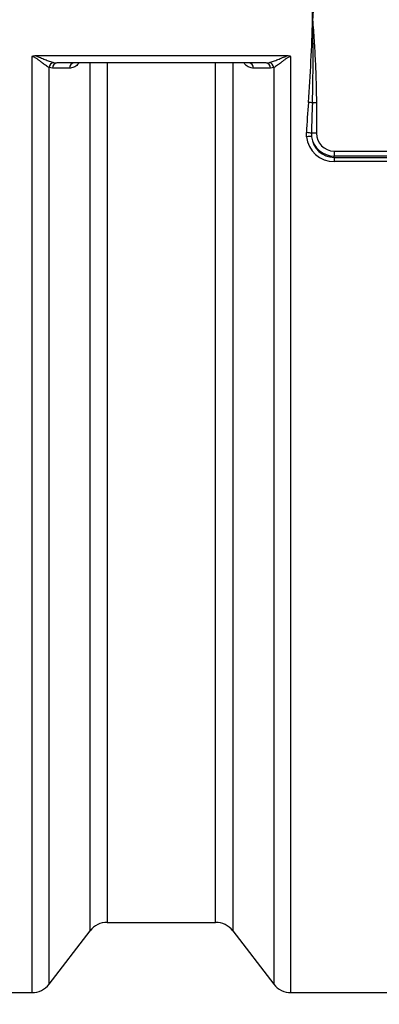
# Model space of a CAD drawing. Units: millimetres. Extents: x 0 to 12601, y 0 to 8911.
# Drawn here: x 3729 to 4062, y 1961 to 2872 of the extents above; entities that cross this region are included whole.
import ezdxf
from ezdxf.enums import TextEntityAlignment as Align

# ---------------------------------------------------------------- set-up
doc = ezdxf.new("R2010")
doc.units = ezdxf.units.MM
doc.header["$LTSCALE"] = 30.003
doc.layers.add('Default', color=7, linetype='Continuous')
doc.layers.add('DV2_0', color=7, linetype='Continuous')
doc.styles.add('SEACAD_Arial', font='arial.ttf')
doc.dimstyles.new('ISO', dxfattribs={"dimtxt": 105.0105, "dimasz": 105.0105, "dimexe": 52.50525, "dimexo": 0, "dimgap": 26.252625, "dimtad": 1, "dimtxsty": 'SEACAD_Arial', "dimblk1": '_SE_FILLED', "dimblk2": '_SE_FILLED', "dimsah": 1, "dimcen": 52.50525, "dimadec": 0, "dimazin": 0, "dimtfac": 0.5, "dimtdec": 3, "dimtmove": 0, "dimatfit": 3, "dimfxl": 1, "dimarcsym": 0})

# ---------------------------------------------------------------- blocks, each defined once
blk = doc.blocks.new('SE5')
at = {"layer": 'DV2_0', "color": 7, "linetype": 'Continuous'}
for p, q in [((3740.35, 2837.76), (3740.35, 1971.95)), ((3976.53, 2838.48), (3743.87, 2838.48)), ((3980.05, 1971.95), (3980.05, 2837.76)), ((3756.21, 1979.76), (3756.21, 2827.68)), ((3759.36, 2827.1), (3756.21, 2827.68)), ((3775.13, 2827.11), (3759.36, 2827.1)), ((3760.17, 2832.34), (3763.33, 2831.95)), ((3957.08, 2831.95), (3763.33, 2831.95)), ((3794.2, 2029.14), (3794.2, 2831.95)), ((3810.05, 2831.95), (3810.05, 2036.95)), ((3910.35, 2036.95), (3910.35, 2831.95)), ((3926.21, 2831.95), (3926.21, 2029.14)), ((3961.04, 2827.1), (3945.28, 2827.11)), ((3957.08, 2831.95), (3960.23, 2832.34)), ((3964.2, 2827.68), (3961.04, 2827.1)), ((3964.2, 2827.68), (3964.2, 1979.76)), ((4003.55, 2795.07), (3999.85, 2795.07)), ((4003.55, 2795.07), (4003.55, 2766.95)), ((3994.45, 2763.62), (3994.34, 2767.53)), ((4003.55, 2766.95), (3998.94, 2766.95)), ((3998.94, 2766.95), (3999.1, 2763.73)), ((4020.05, 2750.45), (4230.05, 2750.45)), ((4020.05, 2750.45), (4020.05, 2745.75)), ((4230.05, 2745.75), (4020.05, 2745.75)), ((4020.05, 2744.62), (4020.05, 2745.75)), ((4020.05, 2744.62), (4197.23, 2744.62)), ((4020.05, 2744.62), (4020.05, 2740.65)), ((4197.23, 2740.65), (4020.05, 2740.65)), ((3810.05, 2036.95), (3910.35, 2036.95)), ((3756.21, 1979.76), (3794.2, 2029.14)), ((3926.21, 2029.14), (3964.2, 1979.76)), ((3610.05, 1971.95), (3740.35, 1971.95)), ((3980.05, 1971.95), (4148.1, 1971.95))]:
    blk.add_line(p, q, dxfattribs=at)
for centre, radius, start, end in [((2331.68, 2825.25), 1669.02, 1.60352, 4.23189), ((2331.68, 2918.65), 1669.02, 355.76811, 358.39648), ((2705.75, 2836.84), 1294.77, 358.15114, 1.55385), ((3743.59, 2830.86), 7.63, 87.87397, 115.09759), ((3976.81, 2830.86), 7.63, 64.9023, 92.12613), ((4981.77, 2717.47), 988.7, 175.47378, 177.09763), ((5988.13, 2716.81), 1989.81, 177.74614, 178.55619), ((4020.06, 2766.42), 25.76, 186.22899, 269.97125), ((4020.05, 2766.95), 21.2, 188.7331, 270), ((4020.12, 2765.74), 21.12, 185.4576, 269.81231), ((4020.05, 2766.95), 16.5, 180, 270), ((3810.05, 2016.95), 20, 90, 142.43141), ((3910.35, 2016.95), 20, 37.56859, 90), ((3740.35, 1991.95), 20, 270, 322.43141), ((3980.05, 1991.95), 20, 217.56859, 270)]:
    blk.add_arc(centre, radius, start, end, dxfattribs=at)
for centre, major_axis, ratio, start_param, end_param in [((3760.17, 2827.53), (1.77, 4.68), 0.777086, 0.453973, 1.826312), ((3763.33, 2826.95), (0, 5), 0.793, 0, 1.540003), ((3779.09, 2826.95), (0, 5), 0.793018, 0, 1.539278), ((3941.31, 2826.95), (0, 5), 0.793018, 4.743908, 6.283185), ((3957.08, 2826.95), (0, 5), 0.793, 4.743183, 6.283185), ((3960.23, 2827.53), (-1.77, 4.68), 0.777086, 4.456874, 5.829213), ((3996.15, 2795.07), (4.99, -0.39), 0.084701, 0.741318, 1.577364), ((3994.34, 2766.95), (4.99, -0.25), 0.115883, 0.402215, 1.576509), ((3994.45, 2763.02), (4.97, 0.54), 0.119669, 0.351702, 1.557757)]:
    blk.add_ellipse(centre, major_axis=major_axis, ratio=ratio, start_param=start_param, end_param=end_param, dxfattribs=at)
for points, knots in [([(4003.55, 2948.83), (4003.55, 2942.42), (4003.44, 2936), (4003.08, 2923.18), (4002.81, 2916.77), (4002.18, 2903.96), (4001.81, 2897.55), (4001.19, 2887.95), (4000.97, 2884.75), (4000.52, 2878.35), (4000.29, 2875.15), (4000.05, 2871.95)], [0, 0, 0, 0, 0.25, 0.25, 0.5, 0.5, 0.75, 0.75, 0.875, 0.875, 1, 1, 1, 1]), ([(4000.05, 2871.95), (4000.29, 2868.75), (4000.52, 2865.55), (4000.97, 2859.15), (4001.19, 2855.95), (4001.81, 2846.35), (4002.18, 2839.94), (4002.81, 2827.13), (4003.08, 2820.72), (4003.44, 2807.9), (4003.55, 2801.48), (4003.55, 2795.07)], [0, 0, 0, 0, 0.125, 0.125, 0.25, 0.25, 0.5, 0.5, 0.75, 0.75, 1, 1, 1, 1]), ([(3756.21, 2827.68), (3755.69, 2827.94), (3755.15, 2828.25), (3754.03, 2828.96), (3753.46, 2829.35), (3752.56, 2830), (3752.26, 2830.22), (3751.65, 2830.68), (3751.34, 2830.91), (3750.41, 2831.63), (3749.78, 2832.12), (3748.5, 2833.13), (3747.85, 2833.64), (3746.85, 2834.42), (3746.52, 2834.68), (3745.83, 2835.19), (3745.48, 2835.45), (3744.77, 2835.94), (3744.41, 2836.19), (3743.67, 2836.65), (3743.29, 2836.87), (3742.5, 2837.27), (3742.09, 2837.44), (3741.46, 2837.63), (3741.25, 2837.68), (3740.8, 2837.74), (3740.58, 2837.76), (3740.35, 2837.76)], [0, 0, 0, 0, 0.125, 0.125, 0.25, 0.25, 0.3125, 0.3125, 0.375, 0.375, 0.5, 0.5, 0.625, 0.625, 0.6875, 0.6875, 0.75, 0.75, 0.8125, 0.8125, 0.875, 0.875, 0.9375, 0.9375, 0.96875, 0.96875, 1, 1, 1, 1]), ([(3743.87, 2838.48), (3744.63, 2838.26), (3745.37, 2838), (3746.83, 2837.46), (3747.55, 2837.17), (3749.69, 2836.3), (3751.08, 2835.71), (3753.13, 2834.86), (3753.8, 2834.58), (3755.14, 2834.04), (3755.81, 2833.78), (3757.1, 2833.3), (3757.74, 2833.07), (3758.98, 2832.67), (3759.58, 2832.49), (3760.17, 2832.34)], [0, 0, 0, 0, 0.125, 0.125, 0.25, 0.25, 0.5, 0.5, 0.625, 0.625, 0.75, 0.75, 0.875, 0.875, 1, 1, 1, 1]), ([(3960.23, 2832.34), (3960.82, 2832.49), (3961.42, 2832.67), (3962.66, 2833.07), (3963.3, 2833.3), (3964.59, 2833.78), (3965.26, 2834.04), (3966.6, 2834.58), (3967.28, 2834.86), (3969.32, 2835.71), (3970.71, 2836.3), (3972.85, 2837.17), (3973.57, 2837.46), (3975.03, 2838), (3975.77, 2838.26), (3976.53, 2838.48)], [0, 0, 0, 0, 0.125, 0.125, 0.25, 0.25, 0.375, 0.375, 0.5, 0.5, 0.75, 0.75, 0.875, 0.875, 1, 1, 1, 1]), ([(3980.05, 2837.76), (3979.82, 2837.76), (3979.6, 2837.74), (3979.16, 2837.68), (3978.94, 2837.63), (3978.31, 2837.44), (3977.9, 2837.27), (3977.11, 2836.87), (3976.73, 2836.65), (3975.99, 2836.19), (3975.63, 2835.94), (3974.92, 2835.45), (3974.57, 2835.19), (3973.89, 2834.68), (3973.55, 2834.42), (3972.55, 2833.64), (3971.9, 2833.13), (3970.62, 2832.12), (3969.99, 2831.63), (3969.06, 2830.91), (3968.75, 2830.68), (3968.14, 2830.22), (3967.84, 2830), (3966.95, 2829.35), (3966.37, 2828.96), (3965.25, 2828.25), (3964.71, 2827.94), (3964.2, 2827.68)], [0, 0, 0, 0, 0.03125, 0.03125, 0.0625, 0.0625, 0.125, 0.125, 0.1875, 0.1875, 0.25, 0.25, 0.3125, 0.3125, 0.375, 0.375, 0.5, 0.5, 0.625, 0.625, 0.6875, 0.6875, 0.75, 0.75, 0.875, 0.875, 1, 1, 1, 1]), ([(3783.88, 2831.84), (3783.49, 2831.34), (3783.09, 2830.89), (3782.11, 2829.91), (3781.52, 2829.42), (3780.29, 2828.57), (3779.66, 2828.22), (3778.39, 2827.67), (3777.75, 2827.46), (3776.44, 2827.18), (3775.78, 2827.11), (3775.13, 2827.11)], [0.4073784, 0.4073784, 0.4073784, 0.4073784, 0.5, 0.5, 0.625, 0.625, 0.75, 0.75, 0.875, 0.875, 1, 1, 1, 1]), ([(3945.28, 2827.11), (3944.62, 2827.11), (3943.97, 2827.18), (3942.67, 2827.45), (3942.03, 2827.66), (3940.76, 2828.22), (3940.12, 2828.57), (3938.9, 2829.41), (3938.31, 2829.89), (3937.46, 2830.74), (3937.18, 2831.04), (3936.77, 2831.53), (3936.62, 2831.71), (3936.48, 2831.89)], [0, 0, 0, 0, 0.125, 0.125, 0.25, 0.25, 0.375, 0.375, 0.5, 0.5, 0.5625, 0.5625, 0.5962396, 0.5962396, 0.5962396, 0.5962396])]:
    blk.add_open_spline(points, degree=3, knots=knots, dxfattribs=at)
blk = doc.blocks.new('DMBLK50')
at = {"layer": 'Default', "linetype": 'Continuous'}
for points in [[(2368.55, 1527.01), (2368.55, 1562.01), (2263.54, 1544.51)], [(4611.85, 1527.01), (4716.86, 1544.51), (4611.85, 1562.01)]]:
    blk.add_hatch(color=7, dxfattribs=at).paths.add_polyline_path(points)
at = {"layer": 'Default', "color": 7, "linetype": 'Continuous'}
for p, q in [((2263.54, 2871.95), (2263.54, 1492)), ((4716.86, 2871.95), (4716.86, 1492)), ((2263.54, 1544.51), (4716.86, 1544.51))]:
    blk.add_line(p, q, dxfattribs=at)
at = {"layer": 'Default', "color": 7, "linetype": 'Continuous', "style": 'SEACAD_Arial'}
blk.add_text('2450', height=105.01, dxfattribs=at).set_placement((3325.84, 1675.77), align=Align.TOP_LEFT)
blk = doc.blocks.new('_SE_FILLED')
at = {"color": 0}
blk.add_line((0, 0), (-1, 0), dxfattribs=at)
blk.add_solid([(0, 0), (-1, -0.1665), (-1, 0.1665), (0, 0)], dxfattribs=at)
blk = doc.blocks.new('DMBLK51')
at = {"layer": 'Default', "linetype": 'Continuous'}
for points in [[(5162.23, 3666.94), (5144.73, 3771.95), (5127.23, 3666.94)], [(5162.23, 2076.96), (5127.23, 2076.96), (5144.73, 1971.95)]]:
    blk.add_hatch(color=7, dxfattribs=at).paths.add_polyline_path(points)
at = {"layer": 'Default', "color": 7, "linetype": 'Continuous'}
for p, q in [((4148.1, 3771.95), (5197.23, 3771.95)), ((5144.73, 3771.95), (5144.73, 1971.95)), ((4148.1, 1971.95), (5197.23, 1971.95))]:
    blk.add_line(p, q, dxfattribs=at)
at = {"layer": 'Default', "color": 7, "linetype": 'Continuous', "style": 'SEACAD_Arial'}
blk.add_text('1800', height=105.01, rotation=90, dxfattribs=at).set_placement((5013.47, 2707.59), align=Align.TOP_LEFT)

msp = doc.modelspace()

# ---------------------------------------------------------------- block references
at = {"layer": 'Default'}
msp.add_blockref('SE5', (0, 0), dxfattribs=at)

# ---------------------------------------------------------------- dimensions: what is measured, and where the dimension line sits
at = {"layer": 'Default', "color": 7, "linetype": 'Continuous'}
dim = msp.add_linear_dim(base=(5144.729, 3771.95), p1=(3980.049, 3771.95), p2=(3980.049, 1971.95), angle=270, text='\\A1;<>', dimstyle='ISO', dxfattribs=at)
dim.commit()
dim.dimension.update_dxf_attribs({"geometry": 'DMBLK51', "text_midpoint": (5144.729, 2871.95), "dimtype": 161})
dim = msp.add_linear_dim(base=(2263.538, 1544.51), p1=(2263.538, 2871.95), p2=(4716.864, 2871.95), angle=0, text='\\A1;<>', dimstyle='ISO', override={"dimdec": 0, "dimrnd": 10, "dimtdec": 4}, dxfattribs=at)
dim.commit()
dim.dimension.update_dxf_attribs({"geometry": 'DMBLK50', "text_midpoint": (3490.201, 1544.51), "dimtype": 161})

doc.saveas('drawing.dxf')
